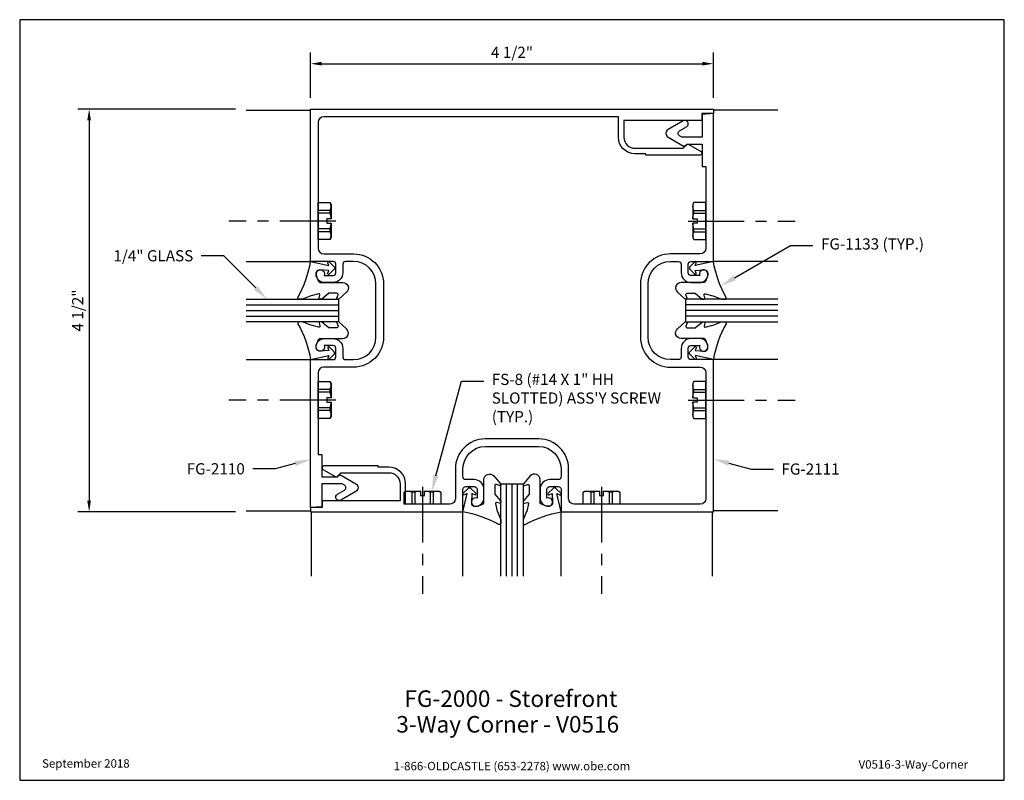
# Model space of a CAD drawing. Units: inches. Extents: x 1.4 to 12.4, y 0 to 8.5.
import ezdxf
from ezdxf import colors
from ezdxf.entities.mleader import LeaderData, LeaderLine
from ezdxf.enums import TextEntityAlignment as Align
from ezdxf.math import Vec2, Vec3

# ---------------------------------------------------------------- set-up
doc = ezdxf.new("R2010")
doc.units = ezdxf.units.IN
doc.header["$MEASUREMENT"] = 0
doc.linetypes.add('CENTER', pattern=[2, 1.25, -0.25, 0.25, -0.25])
for name, color, linetype in [('Dimension', 3, 'Continuous'), ('Extrusion', 1, 'Continuous'), ('Gasket', 7, 'Continuous'), ('Glazing', 4, 'Continuous'), ('Sightline', 7, 'Continuous'), ('Tag', 7, 'Continuous'), ('Text', 6, 'Continuous')]:
    doc.layers.add(name, color=color, linetype=linetype)
doc.styles.get("Standard").update_dxf_attribs({"font": 'arial.ttf'})
doc.dimstyles.new('FULL', dxfattribs={"dimtxt": 0.125, "dimasz": 0.125, "dimexe": 0.125, "dimexo": 0.125, "dimgap": 0.0625, "dimtad": 1, "dimdec": 4, "dimzin": 3, "dimdsep": 46, "dimlunit": 4, "dimtxsty": 'Standard', "dimcen": 0.125, "dimclrd": 256, "dimclre": 256, "dimclrt": 256, "dimadec": 0, "dimazin": 0, "dimtfac": 1, "dimtdec": 4, "dimtofl": 0, "dimtmove": 0, "dimatfit": 3, "dimfxl": 0, "dimfrac": 2, "dimtolj": 1, "dimtzin": 3, "dimarcsym": 0})

# ---------------------------------------------------------------- blocks, each defined once
blk = doc.blocks.new('Web_Detail_Title_Block')
at = {"layer": 'defpoints'}
blk.add_lwpolyline([(-5.5, 0), (5.5, 0), (5.5, 8.5), (-5.5, 8.5)], close=True, dxfattribs=at)
at = {"layer": 'Tag', "insert": (0, 0.112), "char_height": 0.094, "attachment_point": 8}
blk.add_mtext_dynamic_manual_height_columns('1-866-OLDCASTLE (653-2278) www.obe.com', width=2.87905, gutter_width=0.625, heights=[0.123], dxfattribs=at)
at = {"layer": 'Tag'}
for tag, p, height in [('SYSTEM_001', (-0.428, 0.837), 0.185), ('DET_NAME_NO_001', (-1.067, 0.484), 0.185), ('DETNO_TITLE_001', (3.872, 0.131), 0.094)]:
    blk.add_attdef(tag, p, '', height=height, dxfattribs=at)
blk.add_attdef('DATE', text='', height=0.094, dxfattribs=at).set_placement((-5.25, 0.112), align=Align.BOTTOM_LEFT)
blk = doc.blocks.new('FS8_BF')
for p, q in [((0.135, 0.119), (0, 0.119)), ((0.135, 0.087), (0, 0.087)), ((0.135, -0.087), (0, -0.087)), ((0.135, -0.119), (0, -0.119))]:
    blk.add_line(p, q)
at = {"linetype": 'CENTER', "ltscale": 0.5}
blk.add_line((0.196, 0), (-1, 0), dxfattribs=at)
blk.add_lwpolyline([(0, -0.206), (0.135, -0.206), (0.145, -0.185), (0.145, -0.023), (0.098, -0.023), (0.098, 0.023), (0.145, 0.023), (0.145, 0.185), (0.135, 0.206), (0, 0.206)], close=True)
for points in [[(0.135, 0.206, -0.224461), (0.135, 0.119), (0.135, 0.087, -0.043372), (0.145, 0.023)], [(0.145, -0.023, -0.043372), (0.135, -0.087), (0.135, -0.119, -0.224461), (0.135, -0.206)]]:
    blk.add_lwpolyline(points, format="xyb")
blk = doc.blocks.new('*D3')
at = {"layer": 'defpoints', "color": 0, "transparency": 16777216}
for p in [(3.911, 7.5), (2.151, 3), (3.911, 3)]:
    blk.add_point(p, dxfattribs=at)
at = {"layer": 'Dimension', "lineweight": -2, "transparency": 16777216}
for p, q in [((3.786, 7.5), (2.026, 7.5)), ((2.151, 7.375), (2.151, 3.125)), ((3.786, 3), (2.026, 3))]:
    blk.add_line(p, q, dxfattribs=at)
at = {"layer": 'Dimension', "transparency": 16777216}
for points in [[(2.13, 7.375), (2.171, 7.375), (2.151, 7.5)], [(2.13, 3.125), (2.171, 3.125), (2.151, 3)]]:
    blk.add_solid(points, dxfattribs=at)
at = {"layer": 'Dimension', "transparency": 16777216, "insert": (2.023, 5.25), "char_height": 0.125, "attachment_point": 5, "rotation": 90}
blk.add_mtext('\\A1;4 1/2"', dxfattribs=at)
blk = doc.blocks.new('*D4')
at = {"layer": 'defpoints', "color": 0, "transparency": 16777216}
for p in [(9.125, 8.008), (4.625, 7.5), (9.125, 7.5)]:
    blk.add_point(p, dxfattribs=at)
at = {"layer": 'Dimension', "lineweight": -2, "transparency": 16777216}
for p, q in [((4.625, 7.625), (4.625, 8.133)), ((9.125, 7.625), (9.125, 8.133)), ((4.75, 8.008), (9, 8.008))]:
    blk.add_line(p, q, dxfattribs=at)
at = {"layer": 'Dimension', "transparency": 16777216}
for points in [[(4.75, 8.029), (4.75, 7.987), (4.625, 8.008)], [(9, 8.029), (9, 7.987), (9.125, 8.008)]]:
    blk.add_solid(points, dxfattribs=at)
at = {"layer": 'Dimension', "transparency": 16777216, "insert": (6.875, 8.135), "char_height": 0.125, "attachment_point": 5}
blk.add_mtext('\\A1;4 1/2"', dxfattribs=at)

msp = doc.modelspace()

# ---------------------------------------------------------------- linework, layer by layer
at = {"layer": 'Extrusion'}
for points in [[(4.625, 3.047), (4.625, 4.702), (4.876, 4.702, 0.41421356), (4.907, 4.733), (4.907, 4.828, 0.41421356), (4.876, 4.859), (4.77819, 4.859, -1.19072766), (4.687, 4.843, -0.41421356), (4.781, 4.937), (4.875, 4.937, -0.41421356), (4.985, 4.827), (4.985, 4.733, 0.41421356), (5.016, 4.702), (5.105, 4.702, 0.41421356), (5.355, 4.952), (5.355, 5.548, 0.41421356), (5.105, 5.798), (5.016, 5.798, 0.41421356), (4.985, 5.767), (4.985, 5.673, -0.41421356), (4.875, 5.563), (4.781, 5.563, -0.41421356), (4.687, 5.657, -1.19072766), (4.77819, 5.641), (4.876, 5.641, 0.41421356), (4.907, 5.672), (4.907, 5.767, 0.41421356), (4.876, 5.798), (4.625, 5.798), (4.625, 7.5), (9.125, 7.5), (9.125, 7.453), (8.995, 7.453), (8.995, 7.375), (8.125, 7.375), (8.125, 7.188, 0.41421356), (8.25, 7.063), (8.78686, 7.063), (8.78786, 7.063), (8.83193, 7.10707, -0.3349568), (8.84386, 7.10874), (8.98215, 7.03185, -0.77376294), (8.97, 6.985), (8.37, 6.985), (8.37, 7.001), (8.251, 7.001, -0.41421356), (8.063, 7.189), (8.063, 7.415), (4.772, 7.415, 0.41421356), (4.71, 7.353), (4.71, 5.945, 0.41421356), (4.772, 5.883), (5.105, 5.883, -0.41421356), (5.44, 5.548), (5.44, 4.952, -0.41421356), (5.105, 4.617), (4.772, 4.617, 0.41421356), (4.71, 4.555), (4.71, 3.64), (4.75, 3.64), (4.75, 3.39), (4.922, 3.39), (4.95, 3.418), (5.13076, 3.31364, -0.57735027), (5.13076, 3.22622), (4.9645, 3.13023, -1), (4.9255, 3.19777), (5.00397, 3.24308, 0.57735027), (5.00397, 3.29677), (4.9776, 3.312), (4.75, 3.312), (4.75, 3.05794)], [(4.96314, 3.437), (5.5, 3.437, -0.41421356), (5.625, 3.312), (5.625, 3.125), (4.755, 3.125), (4.755, 3.047), (4.625, 3.047), (4.625, 3), (6.327, 3), (6.327, 3.251, -0.41421356), (6.358, 3.282), (6.453, 3.282, -0.41421356), (6.484, 3.251), (6.484, 3.15319, 1.19072766), (6.468, 3.062, 0.41421356), (6.562, 3.156), (6.562, 3.25, 0.41421356), (6.452, 3.36), (6.358, 3.36, -0.41421356), (6.327, 3.391), (6.327, 3.48, -0.41421356), (6.577, 3.73), (7.173, 3.73, -0.41421356), (7.423, 3.48), (7.423, 3.391, -0.41421356), (7.392, 3.36), (7.298, 3.36, 0.41421356), (7.188, 3.25), (7.188, 3.156, 0.41421356), (7.282, 3.062, 1.19072766), (7.266, 3.15319), (7.266, 3.251, -0.41421356), (7.297, 3.282), (7.392, 3.282, -0.41421356), (7.423, 3.251), (7.423, 3), (9.125, 3), (9.125, 4.702), (8.874, 4.702, -0.41421356), (8.843, 4.733), (8.843, 4.828, -0.41421356), (8.874, 4.859), (8.97181, 4.859, 1.19072766), (9.063, 4.843, 0.41421356), (8.969, 4.937), (8.875, 4.937, 0.41421356), (8.765, 4.827), (8.765, 4.733, -0.41421356), (8.734, 4.702), (8.645, 4.702, -0.41421356), (8.395, 4.952), (8.395, 5.548, -0.41421356), (8.645, 5.798), (8.734, 5.798, -0.41421356), (8.765, 5.767), (8.765, 5.673, 0.41421356), (8.875, 5.563), (8.969, 5.563, 0.41421356), (9.063, 5.657, 1.19072766), (8.97181, 5.641), (8.874, 5.641, -0.41421356), (8.843, 5.672), (8.843, 5.767, -0.41421356), (8.874, 5.798), (9.125, 5.798), (9.125, 7.453), (9, 7.44206), (9, 7.188), (8.7724, 7.188), (8.74603, 7.20323, -0.57735027), (8.74603, 7.25692), (8.8245, 7.30223, 1), (8.7855, 7.36977), (8.61924, 7.27378, 0.57735027), (8.61924, 7.18636), (8.8, 7.082), (8.828, 7.11), (9, 7.11), (9, 6.86), (9.04, 6.86), (9.04, 5.945, -0.41421356), (8.978, 5.883), (8.645, 5.883, 0.41421356), (8.31, 5.548), (8.31, 4.952, 0.41421356), (8.645, 4.617), (8.978, 4.617, -0.41421356), (9.04, 4.555), (9.04, 3.147, -0.41421356), (8.978, 3.085), (7.57, 3.085, -0.41421356), (7.508, 3.147), (7.508, 3.48, 0.41421356), (7.173, 3.815), (6.577, 3.815, 0.41421356), (6.242, 3.48), (6.242, 3.147, -0.41421356), (6.18, 3.085), (5.687, 3.085), (5.687, 3.311, 0.41421356), (5.499, 3.499), (5.38, 3.499), (5.38, 3.515), (4.78, 3.515, 0.77376294), (4.76785, 3.46815), (4.90614, 3.39126, 0.3349568), (4.91807, 3.39293), (4.96214, 3.437)]]:
    msp.add_lwpolyline(points, format="xyb", close=True, dxfattribs=at)
at = {"layer": 'Gasket'}
for points in [[(5.02598, 5.4541), (4.93957, 5.37752, -0.18330925), (4.93294, 5.375), (4.92937, 5.375, -0.5104314), (4.91987, 5.38812), (4.93145, 5.42342, 0.5104314), (4.9172, 5.4431), (4.82953, 5.4431, 0.17617598), (4.8231, 5.44076), (4.74882, 5.3785, -0.17617598), (4.73918, 5.375), (4.73278, 5.375, -0.23644905), (4.72478, 5.37901, -0.21758299), (4.72213, 5.39119), (4.72909, 5.42304, 0.55150302), (4.71703, 5.43491), (4.63029, 5.41457, 0.0389814), (4.62732, 5.41363), (4.53592, 5.37647, -0.0968306), (4.52839, 5.375), (4.49722, 5.375, -0.57068081), (4.48408, 5.39724, 0.0828911), (4.625, 5.798), (4.82917, 5.7515), (4.81619, 5.78406, -0.82203025), (4.8324, 5.79513), (4.8877, 5.73901, -0.40991873), (4.8877, 5.71093), (4.8324, 5.65481, -0.82203025), (4.81619, 5.66588), (4.82887, 5.69769), (4.72951, 5.70392, 0.33876437), (4.68912, 5.67685, 0.14982644), (4.69378, 5.62195), (4.71369, 5.57241, 0.30622915), (4.72761, 5.563), (4.98486, 5.563, -0.68740266)], [(8.72402, 5.4541), (8.81043, 5.37752, 0.18330925), (8.81706, 5.375), (8.82063, 5.375, 0.5104314), (8.83013, 5.38812), (8.81855, 5.42342, -0.5104314), (8.8328, 5.4431), (8.92047, 5.4431, -0.17617598), (8.9269, 5.44076), (9.00118, 5.3785, 0.17617598), (9.01082, 5.375), (9.01722, 5.375, 0.23644905), (9.02522, 5.37901, 0.21758299), (9.02787, 5.39119), (9.02091, 5.42304, -0.55150302), (9.03297, 5.43491), (9.11971, 5.41457, -0.0389814), (9.12268, 5.41363), (9.21408, 5.37647, 0.0968306), (9.22161, 5.375), (9.25278, 5.375, 0.57068081), (9.26592, 5.39724, -0.0828911), (9.125, 5.798), (8.92083, 5.7515), (8.93381, 5.78406, 0.82203025), (8.9176, 5.79513), (8.8623, 5.73901, 0.40991873), (8.8623, 5.71093), (8.9176, 5.65481, 0.82203025), (8.93381, 5.66588), (8.92113, 5.69769), (9.02049, 5.70392, -0.33876437), (9.06088, 5.67685, -0.14982644), (9.05622, 5.62195), (9.03631, 5.57241, -0.30622915), (9.02239, 5.563), (8.76514, 5.563, 0.68740266)], [(5.02598, 5.0459), (4.93957, 5.12248, 0.18330925), (4.93294, 5.125), (4.92937, 5.125, 0.5104314), (4.91987, 5.11188), (4.93145, 5.07658, -0.5104314), (4.9172, 5.0569), (4.82953, 5.0569, -0.17617598), (4.8231, 5.05924), (4.74882, 5.1215, 0.17617598), (4.73918, 5.125), (4.73278, 5.125, 0.23644905), (4.72478, 5.12099, 0.21758299), (4.72213, 5.10881), (4.72909, 5.07696, -0.55150302), (4.71703, 5.06509), (4.63029, 5.08543, -0.0389814), (4.62732, 5.08637), (4.53592, 5.12353, 0.0968306), (4.52839, 5.125), (4.49722, 5.125, 0.57068081), (4.48408, 5.10276, -0.0828911), (4.625, 4.702), (4.82917, 4.7485), (4.81619, 4.71594, 0.82203025), (4.8324, 4.70487), (4.8877, 4.76099, 0.40991873), (4.8877, 4.78907), (4.8324, 4.84519, 0.82203025), (4.81619, 4.83412), (4.82887, 4.80231), (4.72951, 4.79608, -0.33876437), (4.68912, 4.82315, -0.14982644), (4.69378, 4.87805), (4.71369, 4.92759, -0.30622915), (4.72761, 4.937), (4.98486, 4.937, 0.68740266)], [(8.72402, 5.0459), (8.81043, 5.12248, -0.18330925), (8.81706, 5.125), (8.82063, 5.125, -0.5104314), (8.83013, 5.11188), (8.81855, 5.07658, 0.5104314), (8.8328, 5.0569), (8.92047, 5.0569, 0.17617598), (8.9269, 5.05924), (9.00118, 5.1215, -0.17617598), (9.01082, 5.125), (9.01722, 5.125, -0.23644905), (9.02522, 5.12099, -0.21758299), (9.02787, 5.10881), (9.02091, 5.07696, 0.55150302), (9.03297, 5.06509), (9.11971, 5.08543, 0.0389814), (9.12268, 5.08637), (9.21408, 5.12353, -0.0968306), (9.22161, 5.125), (9.25278, 5.125, -0.57068081), (9.26592, 5.10276, 0.0828911), (9.125, 4.702), (8.92083, 4.7485), (8.93381, 4.71594, -0.82203025), (8.9176, 4.70487), (8.8623, 4.76099, -0.40991873), (8.8623, 4.78907), (8.9176, 4.84519, -0.82203025), (8.93381, 4.83412), (8.92113, 4.80231), (9.02049, 4.79608, 0.33876437), (9.06088, 4.82315, 0.14982644), (9.05622, 4.87805), (9.03631, 4.92759, 0.30622915), (9.02239, 4.937), (8.76514, 4.937, -0.68740266)], [(6.6709, 3.40098), (6.74748, 3.31457, -0.18330925), (6.75, 3.30794), (6.75, 3.30437, -0.5104314), (6.73688, 3.29487), (6.70158, 3.30645, 0.5104314), (6.6819, 3.2922), (6.6819, 3.20453, 0.17617598), (6.68424, 3.1981), (6.7465, 3.12382, -0.17617598), (6.75, 3.11418), (6.75, 3.10778, -0.23644905), (6.74599, 3.09978, -0.21758299), (6.73381, 3.09713), (6.70196, 3.10409, 0.55150302), (6.69009, 3.09203), (6.71043, 3.00529, 0.0389814), (6.71137, 3.00232), (6.74853, 2.91092, -0.0968306), (6.75, 2.90339), (6.75, 2.87222, -0.57068081), (6.72776, 2.85908, 0.0828911), (6.327, 3), (6.3735, 3.20417), (6.34094, 3.19119, -0.82203025), (6.32987, 3.2074), (6.38599, 3.2627, -0.40991873), (6.41407, 3.2627), (6.47019, 3.2074, -0.82203025), (6.45912, 3.19119), (6.42731, 3.20387), (6.42108, 3.10451, 0.33876437), (6.44815, 3.06412, 0.14982644), (6.50305, 3.06878), (6.55259, 3.08869, 0.30622915), (6.562, 3.10261), (6.562, 3.35986, -0.68740266)], [(7.0791, 3.40098), (7.00252, 3.31457, 0.18330925), (7, 3.30794), (7, 3.30437, 0.5104314), (7.01312, 3.29487), (7.04842, 3.30645, -0.5104314), (7.0681, 3.2922), (7.0681, 3.20453, -0.17617598), (7.06576, 3.1981), (7.0035, 3.12382, 0.17617598), (7, 3.11418), (7, 3.10778, 0.23644905), (7.00401, 3.09978, 0.21758299), (7.01619, 3.09713), (7.04804, 3.10409, -0.55150302), (7.05991, 3.09203), (7.03957, 3.00529, -0.0389814), (7.03863, 3.00232), (7.00147, 2.91092, 0.0968306), (7, 2.90339), (7, 2.87222, 0.57068081), (7.02224, 2.85908, -0.0828911), (7.423, 3), (7.3765, 3.20417), (7.40906, 3.19119, 0.82203025), (7.42013, 3.2074), (7.36401, 3.2627, 0.40991873), (7.33593, 3.2627), (7.27981, 3.2074, 0.82203025), (7.29088, 3.19119), (7.32269, 3.20387), (7.32892, 3.10451, -0.33876437), (7.30185, 3.06412, -0.14982644), (7.24695, 3.06878), (7.19741, 3.08869, -0.30622915), (7.188, 3.10261), (7.188, 3.35986, 0.68740266)]]:
    msp.add_lwpolyline(points, format="xyb", close=True, dxfattribs=at)
at = {"layer": 'Glazing'}
for p, q in [((3.9065, 5.3125), (4.9375, 5.3125)), ((9.8435, 5.3125), (8.8125, 5.3125)), ((3.9065, 5.25), (4.9375, 5.25)), ((3.9065, 5.1875), (4.9375, 5.1875)), ((9.8435, 5.25), (8.8125, 5.25)), ((9.8435, 5.1875), (8.8125, 5.1875)), ((6.8125, 2.2815), (6.8125, 3.3125)), ((6.875, 2.2815), (6.875, 3.3125)), ((6.9375, 2.2815), (6.9375, 3.3125))]:
    msp.add_line(p, q, dxfattribs=at)
for points in [[(3.9065, 5.375), (4.9375, 5.375), (4.9375, 5.125), (3.9065, 5.125)], [(9.8435, 5.375), (8.8125, 5.375), (8.8125, 5.125), (9.8435, 5.125)], [(6.75, 2.2815), (6.75, 3.3125), (7, 3.3125), (7, 2.2815)]]:
    msp.add_lwpolyline(points, dxfattribs=at)
at = {"layer": 'Sightline'}
for p, q in [((3.9065, 7.49), (4.625, 7.49)), ((9.8435, 7.49), (9.125, 7.49)), ((3.9065, 5.798), (4.625, 5.798)), ((9.8435, 5.798), (9.125, 5.798)), ((3.9065, 4.702), (4.625, 4.702)), ((9.8435, 4.702), (9.125, 4.702)), ((3.9065, 3.01), (4.625, 3.01)), ((4.635, 2.2815), (4.635, 3)), ((6.327, 2.2815), (6.327, 3)), ((7.423, 2.2815), (7.423, 3)), ((9.115, 2.2815), (9.115, 3)), ((9.8435, 3.01), (9.125, 3.01))]:
    msp.add_line(p, q, dxfattribs=at)

# ---------------------------------------------------------------- block references
ref = msp.add_blockref('Web_Detail_Title_Block', (6.875, 0))
ref.add_attrib('SYSTEM_001', '%%UFG-2000 - Storefront', (5.67313, 0.82006), dxfattribs={"layer": 'Tag', "height": 0.185})
ref.add_attrib('DET_NAME_NO_001', '%%U3-Way Corner - V0516', (5.58278, 0.53362), dxfattribs={"layer": 'Tag', "height": 0.185})
ref.add_attrib('DETNO_TITLE_001', 'V0516-3-Way-Corner', (10.74703, 0.1308), dxfattribs={"layer": 'Tag', "height": 0.094})
ref.add_attrib('DATE', 'September 2018', dxfattribs={"layer": 'Tag', "height": 0.094}).set_placement((1.625, 0.112), align=Align.BOTTOM_LEFT)
at = {"layer": 'Sightline', "xscale": -1}
for p, rotation in [((4.71, 6.25), 180), ((4.71, 4.25), 180), ((5.875, 3.085), 270), ((7.875, 3.085), 270)]:
    msp.add_blockref('FS8_BF', p, dxfattribs=dict(at, rotation=rotation))
at = {"layer": 'Sightline', "rotation": 180}
for p in [(9.04, 6.25), (9.04, 4.25)]:
    msp.add_blockref('FS8_BF', p, dxfattribs=at)

# ---------------------------------------------------------------- dimensions: what is measured, and where the dimension line sits
at = {"layer": 'Dimension'}
dim = msp.add_linear_dim(base=(9.125, 8.00813), p1=(4.625, 7.5), p2=(9.125, 7.5), dimstyle='FULL', dxfattribs=at)
dim.commit()
dim.dimension.update_dxf_attribs({"geometry": '*D4', "text_midpoint": (6.875, 8.13526)})
dim = msp.add_linear_dim(base=(2.15054, 3), p1=(3.91143, 7.5), p2=(3.91143, 3), angle=90, dimstyle='FULL', dxfattribs=at)
dim.commit()
dim.dimension.update_dxf_attribs({"geometry": '*D3', "text_midpoint": (2.02341, 5.25)})

# ---------------------------------------------------------------- leaders
at = {"layer": 'Text'}
ml = msp.add_multileader_mtext('Standard', dxfattribs=at)
ml.set_content('FG-1133 (TYP.)', color=256)
ml.set_leader_properties()
ml.build(insert=Vec2(0, 0))
ml.multileader.update_dxf_attribs({"dogleg_length": 0.25, "arrow_head_size": 0.18})
ctx = ml.context
ctx.base_point, ctx.char_height, ctx.arrow_head_size, ctx.landing_gap_size, ctx.plane_origin = Vec3(10.23704, 5.97577), 0.125, 0.18, 0.09, Vec3(9.20479, 5.52414)
notes = []
notes.append((ctx, [(0, (1, 1, 0), (9.98704, 5.97577), (1, 0), 0.25, [(0, [(9.20479, 5.52414)], 0, [])])]))
ctx.mtext.insert, ctx.mtext.flow_direction = Vec3(10.32704, 6.05665), 5
ml = msp.add_multileader_mtext('Standard', dxfattribs=at)
ml.set_content('1/4" GLASS', color=256)
ml.set_leader_properties()
ml.build(insert=Vec2(0, 0))
ml.multileader.update_dxf_attribs({"dogleg_length": 0.25, "arrow_head_size": 0.18})
ctx = ml.context
ctx.base_point, ctx.char_height, ctx.arrow_head_size, ctx.landing_gap_size, ctx.plane_origin = Vec3(2.31666, 5.86061), 0.125, 0.18, 0.09, Vec3(4.13975, 5.375)
ctx.text_align_type = 2
notes.append((ctx, [(0, (1, 1, 0), (3.65415, 5.86061), (-1, 0), 0.25, [(0, [(4.13975, 5.375)], 0, [])])]))
ctx.mtext.insert, ctx.mtext.alignment, ctx.mtext.flow_direction = Vec3(3.31415, 5.92417), 3, 5
ml = msp.add_multileader_mtext('Standard', dxfattribs=at)
ml.set_content('FS-8 (#14 X 1" HH SLOTTED) ASS\'Y SCREW (TYP.)', color=256)
ml.set_leader_properties()
ml.build(insert=Vec2(0, 0))
ml.multileader.update_dxf_attribs({"dogleg_length": 0.25, "arrow_head_size": 0.18})
ctx = ml.context
ctx.base_point, ctx.char_height, ctx.arrow_head_size, ctx.landing_gap_size, ctx.plane_origin = Vec3(6.55903, 4.46193), 0.125, 0.18, 0.09, Vec3(5.97893, 3.23)
notes.append((ctx, [(0, (1, 1, 0), (6.30903, 4.46193), (1, 0), 0.25, [(0, [(5.97893, 3.23)], 0, [])])]))
ctx.mtext.insert, ctx.mtext.width, ctx.mtext.flow_direction = Vec3(6.64903, 4.54281), 1.9717868, 5
ml = msp.add_multileader_mtext('Standard', dxfattribs=at)
ml.set_content('FG-2110', color=256)
ml.set_leader_properties()
ml.build(insert=Vec2(0, 0))
ml.multileader.update_dxf_attribs({"dogleg_length": 0.25, "arrow_head_size": 0.18})
ctx = ml.context
ctx.base_point, ctx.char_height, ctx.arrow_head_size, ctx.landing_gap_size, ctx.plane_origin = Vec3(3.13343, 3.48009), 0.125, 0.18, 0.09, Vec3(4.625, 3.58596)
ctx.text_align_type = 2
notes.append((ctx, [(0, (1, 1, 0), (4.22987, 3.48009), (-1, 0), 0.25, [(0, [(4.625, 3.58596)], 0, [])])]))
ctx.mtext.insert, ctx.mtext.alignment, ctx.mtext.flow_direction = Vec3(3.88987, 3.54366), 3, 5
ml = msp.add_multileader_mtext('Standard', dxfattribs=at)
ml.set_content('FG-2111', color=256)
ml.set_leader_properties()
ml.build(insert=Vec2(0, 0))
ml.multileader.update_dxf_attribs({"dogleg_length": 0.25, "arrow_head_size": 0.18})
ctx = ml.context
ctx.base_point, ctx.char_height, ctx.arrow_head_size, ctx.landing_gap_size, ctx.plane_origin = Vec3(9.79508, 3.47753), 0.125, 0.18, 0.09, Vec3(9.125, 3.59009)
notes.append((ctx, [(0, (1, 1, 0), (9.54508, 3.47753), (1, 0), 0.25, [(0, [(9.125, 3.59009)], 0, [])])]))
ctx.mtext.insert, ctx.mtext.flow_direction = Vec3(9.88508, 3.5411), 5
for ctx, leaders in notes:
    for number, flags, end, landing, length, lines in leaders:
        leader = LeaderData()
        leader.index, (leader.has_last_leader_line, leader.has_dogleg_vector, leader.attachment_direction) = number, flags
        leader.last_leader_point, leader.dogleg_vector, leader.dogleg_length = Vec3(end), Vec3(landing), length
        for number, points, colour, breaks in lines:
            line = LeaderLine()
            line.index, line.vertices, line.color, line.breaks = number, Vec3.list(points), colors.encode_raw_color(colour), breaks
            leader.lines.append(line)
        ctx.leaders.append(leader)

doc.saveas('drawing.dxf')
